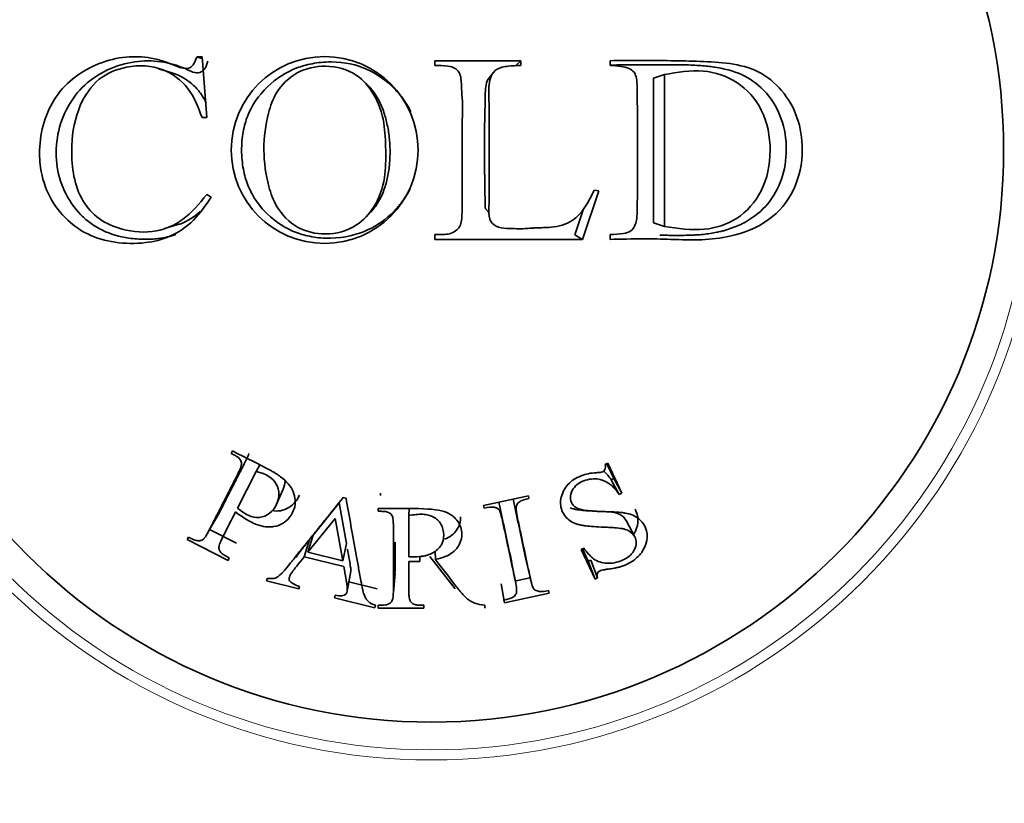
# Model space of a CAD drawing. Units: millimetres. Extents: x 0 to 2443, y 0 to 2750.
# Drawn here: x 1244 to 1260, y 2024 to 2037 of the extents above; entities that cross this region are included whole.
import ezdxf
from ezdxf import colors
from ezdxf.entities.mleader import LeaderData, LeaderLine
from ezdxf.math import Vec2, Vec3

# ---------------------------------------------------------------- set-up
doc = ezdxf.new("R2010")
doc.units = ezdxf.units.MM
doc.layers.add('DV1_Défaut', color=7, linetype='Continuous')
doc.layers.add('Défaut', color=7, linetype='Continuous')

# ---------------------------------------------------------------- blocks, each defined once
blk = doc.blocks.new('_DOT')
at = {"color": 0}
blk.add_line((0, 0), (-1, 0), dxfattribs=at)
at = {"color": 0, "const_width": 0.333}
blk.add_lwpolyline([(-0.1665, 0, 1), (0.1665, 0, 1)], format="xyb", close=True, dxfattribs=at)
blk = doc.blocks.new('SE')
at = {"layer": 'DV1_Défaut', "color": 7, "linetype": 'Continuous', "lineweight": 35}
for p, q in [((1246.807, 2036.046), (1246.722, 2036.08)), ((1246.722, 2036.08), (1246.804, 2036.08)), ((1246.804, 2036.08), (1246.877, 2035.102)), ((1246.301, 2035.829), (1246.102, 2035.888)), ((1250.547, 2035.94), (1250.547, 2036.018)), ((1250.547, 2036.018), (1251.926, 2036.018)), ((1251.844, 2035.936), (1251.926, 2036.018)), ((1251.926, 2036.018), (1251.926, 2035.94)), ((1253.363, 2035.94), (1253.363, 2036.018)), ((1251.487, 2035.828), (1251.424, 2035.749)), ((1254.062, 2035.738), (1254.237, 2035.795)), ((1254.062, 2035.738), (1254.062, 2033.411)), ((1254.237, 2035.795), (1254.237, 2033.353)), ((1249.499, 2035.591), (1249.43, 2035.661)), ((1246.877, 2035.102), (1246.804, 2035.102)), ((1246.879, 2033.866), (1246.949, 2033.823)), ((1253.183, 2033.924), (1252.918, 2033.144)), ((1253.11, 2033.938), (1253.183, 2033.924)), ((1249.448, 2033.515), (1249.517, 2033.585)), ((1251.36, 2033.633), (1251.422, 2033.565)), ((1252.936, 2033.636), (1252.794, 2033.218)), ((1246.201, 2033.319), (1246.397, 2033.376)), ((1254.062, 2033.411), (1254.237, 2033.353)), ((1250.547, 2033.144), (1250.547, 2033.221)), ((1252.794, 2033.218), (1252.918, 2033.144)), ((1253.363, 2033.144), (1253.363, 2033.221)), ((1252.918, 2033.144), (1250.547, 2033.144)), ((1247.29, 2029.741), (1247.27, 2029.702)), ((1253.328, 2029.542), (1253.286, 2029.522)), ((1253.552, 2029.061), (1253.328, 2029.542)), ((1247.372, 2028.821), (1247.674, 2029.413)), ((1247.73, 2029.517), (1247.674, 2029.413)), ((1253.421, 2029.297), (1253.31, 2029.534)), ((1253.381, 2029.278), (1253.421, 2029.297)), ((1253.381, 2029.278), (1253.51, 2029.042)), ((1253.421, 2029.297), (1253.552, 2029.061)), ((1247.999, 2028.885), (1248.105, 2029.129)), ((1248.589, 2028.385), (1249.009, 2028.909)), ((1249.009, 2028.909), (1249.125, 2028.252)), ((1249.117, 2028.982), (1249.072, 2028.993)), ((1249.671, 2029.064), (1249.671, 2029.022)), ((1252.05, 2029.018), (1251.33, 2028.865)), ((1252.059, 2028.974), (1252.05, 2029.018)), ((1253.51, 2029.042), (1253.552, 2029.061)), ((1249.634, 2028.815), (1249.634, 2028.771)), ((1250.132, 2028.814), (1250.125, 2028.702)), ((1251.33, 2028.865), (1251.34, 2028.821)), ((1246.907, 2028.449), (1247.057, 2028.705)), ((1248.505, 2028.113), (1248.942, 2028.656)), ((1248.942, 2028.656), (1249.065, 2027.973)), ((1250.125, 2028.037), (1250.125, 2028.702)), ((1253.759, 2028.362), (1253.622, 2028.623)), ((1246.923, 2028.477), (1247.356, 2028.256)), ((1246.584, 2028.355), (1246.564, 2028.316)), ((1246.564, 2028.316), (1247.22, 2027.981)), ((1248.532, 2028.315), (1248.446, 2028.039)), ((1248.589, 2028.385), (1248.505, 2028.113)), ((1249.125, 2028.252), (1249.065, 2027.973)), ((1250.552, 2028.129), (1250.554, 2027.994)), ((1252.941, 2028.177), (1252.9, 2028.158)), ((1252.9, 2028.158), (1253.122, 2027.681)), ((1252.92, 2028.167), (1253.013, 2027.968)), ((1247.22, 2027.981), (1247.24, 2028.02)), ((1248.446, 2028.039), (1249.081, 2027.881)), ((1249.065, 2027.973), (1248.505, 2028.113)), ((1250.125, 2027.963), (1250.304, 2027.963)), ((1250.306, 2028.043), (1250.304, 2027.963)), ((1250.466, 2028.045), (1250.872, 2027.522)), ((1251.834, 2027.676), (1251.778, 2027.965)), ((1252.011, 2027.998), (1252.077, 2027.71)), ((1253.013, 2027.968), (1253.052, 2027.986)), ((1253.013, 2027.968), (1253.122, 2027.681)), ((1253.052, 2027.986), (1253.163, 2027.7)), ((1249.139, 2027.51), (1249.195, 2027.805)), ((1247.851, 2027.692), (1247.841, 2027.651)), ((1247.841, 2027.651), (1248.358, 2027.522)), ((1249.879, 2027.471), (1249.905, 2027.769)), ((1251.852, 2027.653), (1252.075, 2027.701)), ((1253.122, 2027.681), (1253.163, 2027.7)), ((1248.358, 2027.522), (1248.368, 2027.563)), ((1249.163, 2027.637), (1249.617, 2027.524)), ((1251.614, 2027.603), (1251.663, 2027.3)), ((1252.383, 2027.453), (1252.374, 2027.496)), ((1248.944, 2027.42), (1248.933, 2027.378)), ((1248.933, 2027.378), (1249.579, 2027.217)), ((1251.654, 2027.343), (1251.663, 2027.3)), ((1251.663, 2027.3), (1252.383, 2027.453)), ((1249.579, 2027.217), (1249.589, 2027.259)), ((1249.634, 2027.259), (1249.634, 2027.215)), ((1249.634, 2027.215), (1250.371, 2027.215)), ((1250.371, 2027.215), (1250.371, 2027.259)), ((1251.349, 2027.215), (1251.349, 2027.259))]:
    blk.add_line(p, q, dxfattribs=at)
at = {"layer": 'DV1_Défaut', "color": 7, "linetype": 'Continuous', "lineweight": 18}
for radius in [9.809, 9.646]:
    blk.add_circle((1250.492, 2034.58), radius, dxfattribs=at)
at = {"layer": 'DV1_Défaut', "color": 7, "linetype": 'Continuous', "lineweight": 35}
for centre, radius in [((1250.492, 2034.58), 9.2), ((1248.774, 2034.581), 1.502)]:
    blk.add_circle(centre, radius, dxfattribs=at)
for radius, start, end in [(17.25, 284.5799, 345.4201), (15, 201.9213, 248.0787), (15, 291.9213, 338.0787)]:
    blk.add_arc((1250.492, 2034.58), radius, start, end, dxfattribs=at)
for points, knots in [([(1246.949, 2033.823), (1246.86, 2033.692), (1246.681, 2033.429), (1246.305, 2033.176), (1245.864, 2033.068), (1245.412, 2033.078), (1244.961, 2033.202), (1244.581, 2033.477), (1244.304, 2033.87), (1244.196, 2034.267), (1244.176, 2034.805), (1244.384, 2035.514), (1245.011, 2035.959), (1245.566, 2036.094), (1245.92, 2036.079), (1246.195, 2036.014), (1246.38, 2035.928), (1246.625, 2035.85), (1246.691, 2036.007), (1246.722, 2036.08)], [0, 0, 0, 0, 0.06227, 0.125263, 0.181623, 0.250807, 0.315128, 0.376211, 0.439532, 0.501381, 0.530286, 0.645315, 0.76471, 0.826728, 0.883343, 0.913624, 0.943261, 0.973456, 1, 1, 1, 1]), ([(1246.38, 2033.221), (1246.295, 2033.192), (1246.201, 2033.17), (1246.028, 2033.149), (1245.953, 2033.144), (1245.835, 2033.146), (1245.795, 2033.147), (1245.712, 2033.154), (1245.664, 2033.159), (1245.474, 2033.186), (1245.332, 2033.227), (1245.139, 2033.321), (1245.077, 2033.358), (1244.961, 2033.441), (1244.91, 2033.484), (1244.634, 2033.764), (1244.5, 2034.057), (1244.45, 2034.516), (1244.456, 2034.681), (1244.515, 2034.989), (1244.567, 2035.136), (1244.791, 2035.542), (1245.007, 2035.74), (1245.423, 2035.934), (1245.576, 2035.979), (1245.863, 2036.021), (1246.002, 2036.02), (1246.272, 2035.982), (1246.422, 2035.939), (1246.57, 2035.872), (1246.59, 2035.862), (1246.627, 2035.846), (1246.634, 2035.842), (1246.696, 2035.821), (1246.733, 2035.819), (1246.829, 2035.849), (1246.873, 2035.912), (1246.897, 2036.011)], [0, 0, 0, 0, 0.052787, 0.052787, 0.089218, 0.089218, 0.107434, 0.107434, 0.12565, 0.12565, 0.198512, 0.198512, 0.234943, 0.234943, 0.271375, 0.271375, 0.4171, 0.4171, 0.489962, 0.489962, 0.562825, 0.562825, 0.70855, 0.70855, 0.781412, 0.781412, 0.854275, 0.854275, 0.927137, 0.927137, 0.936245, 0.936245, 0.945353, 0.945353, 0.963569, 0.963569, 1, 1, 1, 1]), ([(1246.804, 2035.102), (1246.74, 2035.271), (1246.613, 2035.604), (1246.156, 2035.935), (1245.622, 2035.96), (1245.117, 2035.757), (1244.789, 2035.275), (1244.713, 2034.848), (1244.699, 2034.328), (1244.768, 2033.856), (1245.144, 2033.448), (1245.561, 2033.271), (1246.042, 2033.234), (1246.536, 2033.446), (1246.758, 2033.718), (1246.879, 2033.866)], [0, 0, 0, 0, 0.078879, 0.15526, 0.250544, 0.325466, 0.403633, 0.498769, 0.509663, 0.630944, 0.690092, 0.753419, 0.841893, 0.914284, 1, 1, 1, 1]), ([(1250.15, 2033.96), (1250.132, 2033.925), (1250.111, 2033.887), (1250.061, 2033.807), (1250.032, 2033.765), (1249.981, 2033.7), (1249.963, 2033.678), (1249.933, 2033.644), (1249.923, 2033.633), (1249.902, 2033.61), (1249.887, 2033.595), (1249.767, 2033.475), (1249.631, 2033.372), (1249.297, 2033.218), (1249.089, 2033.166), (1248.762, 2033.161), (1248.66, 2033.17), (1248.522, 2033.195), (1248.478, 2033.205), (1248.396, 2033.227), (1248.363, 2033.237), (1248.154, 2033.316), (1247.99, 2033.419), (1247.781, 2033.621), (1247.719, 2033.695), (1247.615, 2033.851), (1247.569, 2033.942), (1247.509, 2034.095), (1247.484, 2034.181), (1247.458, 2034.32), (1247.451, 2034.369), (1247.442, 2034.469), (1247.439, 2034.532), (1247.438, 2034.618), (1247.44, 2034.678), (1247.448, 2034.778), (1247.455, 2034.826), (1247.48, 2034.966), (1247.505, 2035.053), (1247.599, 2035.288), (1247.708, 2035.458), (1247.998, 2035.735), (1248.158, 2035.835), (1248.369, 2035.917), (1248.401, 2035.927), (1248.483, 2035.95), (1248.527, 2035.961), (1248.665, 2035.987), (1248.767, 2035.998), (1249.316, 2035.998), (1249.643, 2035.818), (1249.904, 2035.559), (1249.932, 2035.529), (1249.972, 2035.484), (1249.99, 2035.462), (1250.041, 2035.397), (1250.07, 2035.355), (1250.12, 2035.273), (1250.142, 2035.234), (1250.16, 2035.198)], [0, 0, 0, 0, 0.018635, 0.018635, 0.037139, 0.037139, 0.046391, 0.046391, 0.051017, 0.051017, 0.055643, 0.055643, 0.129659, 0.129659, 0.203674, 0.203674, 0.240682, 0.240682, 0.259186, 0.259186, 0.27769, 0.27769, 0.351706, 0.351706, 0.388714, 0.388714, 0.425722, 0.425722, 0.46273, 0.46273, 0.481234, 0.481234, 0.499738, 0.499738, 0.518241, 0.518241, 0.536745, 0.536745, 0.573753, 0.573753, 0.647769, 0.647769, 0.721785, 0.721785, 0.740289, 0.740289, 0.758793, 0.758793, 0.795801, 0.795801, 0.943832, 0.943832, 0.953084, 0.953084, 0.962336, 0.962336, 0.98084, 0.98084, 1, 1, 1, 1]), ([(1249.755, 2034.58), (1249.752, 2034.726), (1249.743, 2035.041), (1249.597, 2035.472), (1249.279, 2035.843), (1248.806, 2035.969), (1248.317, 2035.864), (1247.993, 2035.548), (1247.835, 2035.102), (1247.796, 2034.783), (1247.798, 2034.387), (1247.841, 2034.07), (1248.001, 2033.624), (1248.317, 2033.302), (1248.806, 2033.19), (1249.276, 2033.316), (1249.606, 2033.677), (1249.759, 2034.113), (1249.757, 2034.432), (1249.755, 2034.58)], [0, 0, 0, 0, 0.057721, 0.125109, 0.178738, 0.249732, 0.312396, 0.373814, 0.420562, 0.498701, 0.50005, 0.578226, 0.624595, 0.687066, 0.74871, 0.819594, 0.873849, 0.94122, 1, 1, 1, 1]), ([(1250.547, 2033.221), (1250.582, 2033.222), (1250.652, 2033.224), (1250.789, 2033.223), (1250.966, 2033.315), (1250.985, 2033.537), (1250.985, 2033.945), (1250.986, 2034.423), (1250.983, 2034.983), (1250.996, 2035.331), (1250.969, 2035.622), (1250.971, 2035.796), (1250.871, 2035.908), (1250.729, 2035.942), (1250.615, 2035.941), (1250.547, 2035.94)], [0, 0, 0, 0, 0.031098, 0.062466, 0.123383, 0.185548, 0.248397, 0.499266, 0.607815, 0.750532, 0.809403, 0.875194, 0.898172, 0.938245, 1, 1, 1, 1]), ([(1251.926, 2035.94), (1251.858, 2035.938), (1251.757, 2035.936), (1251.605, 2035.913), (1251.478, 2035.848), (1251.407, 2035.655), (1251.416, 2035.405), (1251.421, 2035.1), (1251.416, 2034.793), (1251.42, 2034.49), (1251.417, 2034.187), (1251.421, 2033.892), (1251.414, 2033.644), (1251.416, 2033.426), (1251.575, 2033.322), (1251.738, 2033.322), (1251.889, 2033.313), (1252.012, 2033.318), (1252.104, 2033.325), (1252.235, 2033.332), (1252.452, 2033.332), (1252.863, 2033.437), (1253.015, 2033.746), (1253.11, 2033.938)], [0, 0, 0, 0, 0.04222, 0.062633, 0.096261, 0.124692, 0.185738, 0.249888, 0.31334, 0.374906, 0.43556, 0.500261, 0.554915, 0.593657, 0.624651, 0.661882, 0.693617, 0.71932, 0.738551, 0.750996, 0.801165, 0.875752, 1, 1, 1, 1]), ([(1253.363, 2036.018), (1253.691, 2036.021), (1254.18, 2036.024), (1254.818, 2036.008), (1255.288, 2035.986), (1255.756, 2035.873), (1256.142, 2035.559), (1256.4, 2035.114), (1256.489, 2034.544), (1256.363, 2033.92), (1255.919, 2033.396), (1255.364, 2033.19), (1254.827, 2033.125), (1254.361, 2033.146), (1253.87, 2033.156), (1253.54, 2033.148), (1253.363, 2033.144)], [0, 0, 0, 0, 0.125489, 0.186704, 0.25072, 0.313086, 0.375473, 0.437019, 0.500504, 0.581417, 0.660199, 0.749067, 0.809605, 0.874419, 0.932508, 1, 1, 1, 1]), ([(1253.363, 2035.948), (1253.46, 2035.949), (1253.562, 2035.949), (1253.745, 2035.95), (1253.826, 2035.95), (1253.95, 2035.951), (1253.992, 2035.951), (1254.056, 2035.951), (1254.077, 2035.951), (1254.11, 2035.951), (1254.12, 2035.952), (1254.142, 2035.952), (1254.16, 2035.952), (1254.196, 2035.952), (1254.25, 2035.953), (1254.366, 2035.954), (1254.41, 2035.954), (1254.484, 2035.953), (1254.511, 2035.953), (1254.566, 2035.951), (1254.602, 2035.95), (1254.719, 2035.946), (1254.804, 2035.941), (1254.917, 2035.93), (1254.952, 2035.926), (1255.002, 2035.92), (1255.018, 2035.917), (1255.049, 2035.913), (1255.056, 2035.912), (1255.254, 2035.879), (1255.402, 2035.833), (1255.642, 2035.714), (1255.774, 2035.616), (1256.086, 2035.253), (1256.198, 2034.931), (1256.196, 2034.25), (1256.09, 2033.947), (1255.801, 2033.602), (1255.683, 2033.504), (1255.478, 2033.388), (1255.404, 2033.355), (1255.287, 2033.313), (1255.247, 2033.3), (1255.185, 2033.282), (1255.164, 2033.277), (1255.121, 2033.267), (1255.095, 2033.261), (1255.011, 2033.244), (1254.939, 2033.233), (1254.826, 2033.221), (1254.788, 2033.218), (1254.728, 2033.214), (1254.708, 2033.213), (1254.667, 2033.212), (1254.654, 2033.211), (1254.514, 2033.208), (1254.419, 2033.208), (1254.303, 2033.209), (1254.269, 2033.21), (1254.225, 2033.21), (1254.211, 2033.211), (1254.192, 2033.211), (1254.186, 2033.211), (1254.175, 2033.211), (1254.175, 2033.211), (1254.164, 2033.211)], [0, 0, 0, 0, 0.048929, 0.048929, 0.085509, 0.085509, 0.103799, 0.103799, 0.112944, 0.112944, 0.117516, 0.117516, 0.122089, 0.122089, 0.158668, 0.158668, 0.176958, 0.176958, 0.186103, 0.186103, 0.195248, 0.195248, 0.231827, 0.231827, 0.250117, 0.250117, 0.259262, 0.259262, 0.268407, 0.268407, 0.341566, 0.341566, 0.414726, 0.414726, 0.561044, 0.561044, 0.707363, 0.707363, 0.780522, 0.780522, 0.817102, 0.817102, 0.835392, 0.835392, 0.844537, 0.844537, 0.853681, 0.853681, 0.890261, 0.890261, 0.908551, 0.908551, 0.917696, 0.917696, 0.926841, 0.926841, 0.96342, 0.96342, 0.98171, 0.98171, 0.990855, 0.990855, 0.995428, 0.995428, 1, 1, 1, 1]), ([(1253.363, 2033.221), (1253.434, 2033.223), (1253.547, 2033.227), (1253.728, 2033.274), (1253.792, 2033.422), (1253.799, 2033.596), (1253.803, 2033.856), (1253.804, 2034.256), (1253.8, 2034.746), (1253.809, 2035.171), (1253.793, 2035.509), (1253.804, 2035.704), (1253.752, 2035.846), (1253.656, 2035.9), (1253.525, 2035.934), (1253.422, 2035.938), (1253.363, 2035.94)], [0, 0, 0, 0, 0.067091, 0.106352, 0.164095, 0.191468, 0.264335, 0.395796, 0.548173, 0.70068, 0.774892, 0.85083, 0.874261, 0.90411, 0.945385, 1, 1, 1, 1]), ([(1246.87, 2035.344), (1246.85, 2035.382), (1246.829, 2035.419), (1246.769, 2035.508), (1246.729, 2035.557), (1246.64, 2035.647), (1246.584, 2035.691), (1246.464, 2035.767), (1246.385, 2035.803), (1246.299, 2035.829)], [0, 0, 0, 0, 0.155592, 0.155592, 0.397237, 0.397237, 0.638882, 0.638882, 1, 1, 1, 1]), ([(1251.424, 2035.749), (1251.394, 2035.714), (1251.377, 2035.673), (1251.356, 2035.548), (1251.355, 2035.445), (1251.353, 2035.294), (1251.352, 2035.245), (1251.35, 2035.15), (1251.349, 2035.11), (1251.344, 2034.854), (1251.342, 2034.68), (1251.344, 2034.313), (1251.347, 2034.137), (1251.352, 2033.878), (1251.352, 2033.828), (1251.354, 2033.756), (1251.354, 2033.732), (1251.356, 2033.686), (1251.356, 2033.673), (1251.359, 2033.639), (1251.359, 2033.636), (1251.36, 2033.633)], [0, 0, 0, 0, 0.066127, 0.066127, 0.199066, 0.199066, 0.265536, 0.265536, 0.332006, 0.332006, 0.597885, 0.597885, 0.863765, 0.863765, 0.930234, 0.930234, 0.963469, 0.963469, 0.996704, 0.996704, 1, 1, 1, 1]), ([(1254.237, 2033.353), (1254.452, 2033.32), (1254.848, 2033.259), (1255.43, 2033.439), (1255.851, 2033.913), (1255.981, 2034.574), (1255.854, 2035.236), (1255.427, 2035.714), (1254.843, 2035.901), (1254.446, 2035.832), (1254.237, 2035.795)], [0, 0, 0, 0, 0.135943, 0.250138, 0.369768, 0.499097, 0.629359, 0.748685, 0.86739, 1, 1, 1, 1]), ([(1249.825, 2034.58), (1249.824, 2034.654), (1249.821, 2034.721), (1249.809, 2034.824), (1249.804, 2034.859), (1249.792, 2034.932), (1249.783, 2034.975), (1249.761, 2035.073), (1249.743, 2035.14), (1249.705, 2035.245), (1249.691, 2035.28), (1249.659, 2035.352), (1249.637, 2035.394), (1249.585, 2035.483), (1249.546, 2035.539), (1249.499, 2035.592)], [0, 0, 0, 0, 0.201816, 0.201816, 0.302723, 0.302723, 0.403631, 0.403631, 0.605447, 0.605447, 0.706355, 0.706355, 0.807262, 0.807262, 1, 1, 1, 1]), ([(1249.516, 2033.584), (1249.559, 2033.63), (1249.595, 2033.679), (1249.643, 2033.755), (1249.667, 2033.798), (1249.701, 2033.869), (1249.715, 2033.905), (1249.753, 2034.01), (1249.771, 2034.079), (1249.791, 2034.179), (1249.799, 2034.223), (1249.811, 2034.296), (1249.815, 2034.331), (1249.825, 2034.437), (1249.825, 2034.507), (1249.825, 2034.58)], [0, 0, 0, 0, 0.18213, 0.18213, 0.284363, 0.284363, 0.386597, 0.386597, 0.591065, 0.591065, 0.693299, 0.693299, 0.795532, 0.795532, 1, 1, 1, 1]), ([(1246.398, 2033.376), (1246.419, 2033.383), (1246.44, 2033.389), (1246.568, 2033.436), (1246.671, 2033.504), (1246.771, 2033.593)], [0, 0, 0, 0, 0.153635, 0.153635, 1, 1, 1, 1]), ([(1247.27, 2029.702), (1247.3, 2029.687), (1247.324, 2029.673), (1247.354, 2029.657), (1247.362, 2029.651), (1247.376, 2029.642), (1247.376, 2029.642), (1247.406, 2029.617), (1247.42, 2029.599), (1247.432, 2029.571), (1247.435, 2029.561), (1247.438, 2029.542), (1247.437, 2029.526), (1247.433, 2029.504), (1247.424, 2029.477), (1247.402, 2029.424), (1247.392, 2029.404), (1247.377, 2029.37), (1247.371, 2029.358), (1247.359, 2029.334), (1247.35, 2029.316), (1247.312, 2029.242), (1247.278, 2029.175), (1247.209, 2029.04), (1247.171, 2028.966), (1247.106, 2028.837), (1247.073, 2028.772), (1247.022, 2028.673), (1247.005, 2028.64), (1246.98, 2028.59), (1246.971, 2028.573), (1246.958, 2028.548), (1246.954, 2028.54), (1246.946, 2028.523), (1246.944, 2028.519), (1246.911, 2028.455), (1246.889, 2028.414), (1246.86, 2028.368), (1246.852, 2028.355), (1246.84, 2028.34), (1246.836, 2028.336), (1246.829, 2028.328), (1246.83, 2028.328), (1246.809, 2028.31), (1246.792, 2028.302), (1246.763, 2028.297), (1246.753, 2028.296), (1246.731, 2028.297), (1246.712, 2028.3), (1246.688, 2028.305), (1246.647, 2028.323), (1246.584, 2028.355)], [0, 0, 0, 0, 0.03125, 0.03125, 0.046875, 0.046875, 0.0625, 0.0625, 0.09375, 0.09375, 0.109375, 0.109375, 0.125, 0.125, 0.1875, 0.1875, 0.21875, 0.21875, 0.234375, 0.234375, 0.25, 0.25, 0.375, 0.375, 0.5, 0.5, 0.625, 0.625, 0.6875, 0.6875, 0.71875, 0.71875, 0.734375, 0.734375, 0.75, 0.75, 0.8125, 0.8125, 0.84375, 0.84375, 0.859375, 0.859375, 0.875, 0.875, 0.90625, 0.90625, 0.921875, 0.921875, 0.9375, 0.9375, 1, 1, 1, 1]), ([(1247.557, 2029.698), (1247.552, 2029.686), (1247.527, 2029.63), (1247.47, 2029.51), (1247.38, 2029.338), (1247.282, 2029.144), (1247.183, 2028.951), (1247.109, 2028.803), (1247.065, 2028.721), (1247.054, 2028.701)], [0, 0, 0, 0, 0.033413, 0.157831, 0.348773, 0.547488, 0.738732, 0.937167, 1, 1, 1, 1]), ([(1247.341, 2028.761), (1247.46, 2028.666), (1247.573, 2028.6), (1247.728, 2028.541), (1247.777, 2028.528), (1247.847, 2028.519), (1247.869, 2028.518), (1247.913, 2028.518), (1247.927, 2028.519), (1248.061, 2028.541), (1248.143, 2028.589), (1248.278, 2028.764), (1248.306, 2028.851), (1248.293, 2029.045), (1248.255, 2029.133), (1248.155, 2029.252), (1248.114, 2029.289), (1248.041, 2029.344), (1248.015, 2029.362), (1247.973, 2029.388), (1247.959, 2029.397), (1247.929, 2029.414), (1247.909, 2029.425), (1247.728, 2029.523), (1247.525, 2029.622), (1247.29, 2029.741)], [0, 0, 0, 0, 0.125, 0.125, 0.1875, 0.1875, 0.21875, 0.21875, 0.25, 0.25, 0.375, 0.375, 0.5, 0.5, 0.625, 0.625, 0.6875, 0.6875, 0.71875, 0.71875, 0.734375, 0.734375, 0.75, 0.75, 1, 1, 1, 1]), ([(1247.674, 2029.413), (1247.835, 2029.371), (1247.939, 2029.308), (1248.024, 2029.159), (1248.038, 2029.106), (1248.038, 2028.994), (1248.019, 2028.926), (1247.966, 2028.817), (1247.937, 2028.777), (1247.84, 2028.7), (1247.785, 2028.677), (1247.663, 2028.666), (1247.607, 2028.676), (1247.479, 2028.74), (1247.429, 2028.778), (1247.372, 2028.821)], [0, 0, 0, 0, 0.25, 0.25, 0.375, 0.375, 0.5, 0.5, 0.625, 0.625, 0.75, 0.75, 0.875, 0.875, 1, 1, 1, 1]), ([(1253.286, 2029.522), (1253.297, 2029.473), (1253.281, 2029.429), (1253.255, 2029.409), (1253.24, 2029.404), (1253.2, 2029.396), (1253.165, 2029.392), (1253.097, 2029.389), (1253.055, 2029.384), (1252.974, 2029.367), (1252.942, 2029.358), (1252.811, 2029.306), (1252.742, 2029.261), (1252.635, 2029.148), (1252.597, 2029.072), (1252.56, 2028.926), (1252.562, 2028.855), (1252.616, 2028.713), (1252.666, 2028.653), (1252.75, 2028.598), (1252.782, 2028.582), (1252.836, 2028.563), (1252.856, 2028.558), (1252.886, 2028.55), (1252.896, 2028.548), (1252.918, 2028.544), (1252.934, 2028.541), (1252.984, 2028.534), (1253.069, 2028.525), (1253.235, 2028.517), (1253.281, 2028.515), (1253.336, 2028.513), (1253.351, 2028.512), (1253.378, 2028.511), (1253.41, 2028.509), (1253.482, 2028.503), (1253.524, 2028.498), (1253.577, 2028.488), (1253.593, 2028.484), (1253.622, 2028.475), (1253.629, 2028.473), (1253.716, 2028.431), (1253.76, 2028.383), (1253.786, 2028.277), (1253.786, 2028.243), (1253.769, 2028.174), (1253.748, 2028.134), (1253.705, 2028.077), (1253.677, 2028.051), (1253.609, 2028.005), (1253.562, 2027.982), (1253.445, 2027.939), (1253.362, 2027.929), (1253.242, 2027.942), (1253.206, 2027.951), (1253.138, 2027.979), (1253.1, 2028.003), (1253.037, 2028.057), (1252.991, 2028.109), (1252.941, 2028.177)], [0, 0, 0, 0, 0.03125, 0.03125, 0.046875, 0.046875, 0.0625, 0.0625, 0.09375, 0.09375, 0.125, 0.125, 0.1875, 0.1875, 0.25, 0.25, 0.3125, 0.3125, 0.375, 0.375, 0.40625, 0.40625, 0.421875, 0.421875, 0.429688, 0.429688, 0.4375, 0.4375, 0.5, 0.5, 0.53125, 0.53125, 0.546875, 0.546875, 0.5625, 0.5625, 0.59375, 0.59375, 0.609375, 0.609375, 0.625, 0.625, 0.6875, 0.6875, 0.71875, 0.71875, 0.75, 0.75, 0.78125, 0.78125, 0.8125, 0.8125, 0.875, 0.875, 0.90625, 0.90625, 0.9375, 0.9375, 1, 1, 1, 1]), ([(1253.163, 2027.7), (1253.15, 2027.746), (1253.158, 2027.786), (1253.182, 2027.806), (1253.196, 2027.813), (1253.226, 2027.822), (1253.237, 2027.824), (1253.257, 2027.829), (1253.264, 2027.83), (1253.278, 2027.833), (1253.293, 2027.835), (1253.298, 2027.836), (1253.312, 2027.838), (1253.362, 2027.845), (1253.399, 2027.85), (1253.448, 2027.858), (1253.47, 2027.863), (1253.509, 2027.872), (1253.516, 2027.873), (1253.632, 2027.912), (1253.71, 2027.954), (1253.836, 2028.057), (1253.88, 2028.109), (1253.987, 2028.342), (1253.968, 2028.481), (1253.857, 2028.622), (1253.832, 2028.646), (1253.773, 2028.687), (1253.732, 2028.708), (1253.678, 2028.728), (1253.645, 2028.736), (1253.587, 2028.746), (1253.567, 2028.748), (1253.522, 2028.753), (1253.488, 2028.756), (1253.412, 2028.761), (1253.336, 2028.763), (1253.176, 2028.768), (1253.129, 2028.771), (1253.068, 2028.776), (1253.05, 2028.777), (1253.024, 2028.78), (1253.016, 2028.781), (1253, 2028.783), (1252.999, 2028.783), (1252.878, 2028.799), (1252.82, 2028.814), (1252.723, 2028.921), (1252.713, 2029), (1252.772, 2029.154), (1252.835, 2029.213), (1252.95, 2029.266), (1252.989, 2029.278), (1253.071, 2029.292), (1253.123, 2029.293), (1253.29, 2029.278), (1253.409, 2029.196), (1253.51, 2029.042)], [0, 0, 0, 0, 0.03125, 0.03125, 0.046875, 0.046875, 0.054688, 0.054688, 0.058594, 0.058594, 0.0625, 0.0625, 0.078125, 0.078125, 0.09375, 0.09375, 0.109375, 0.109375, 0.125, 0.125, 0.1875, 0.1875, 0.25, 0.25, 0.375, 0.375, 0.40625, 0.40625, 0.4375, 0.4375, 0.46875, 0.46875, 0.484375, 0.484375, 0.5, 0.5, 0.5625, 0.5625, 0.59375, 0.59375, 0.609375, 0.609375, 0.617188, 0.617188, 0.625, 0.625, 0.6875, 0.6875, 0.75, 0.75, 0.8125, 0.8125, 0.84375, 0.84375, 0.875, 0.875, 1, 1, 1, 1]), ([(1249.072, 2028.993), (1248.978, 2028.876), (1248.883, 2028.757), (1248.738, 2028.577), (1248.689, 2028.517), (1248.591, 2028.396), (1248.539, 2028.331), (1248.447, 2028.216), (1248.401, 2028.159), (1248.331, 2028.072), (1248.308, 2028.042), (1248.273, 2027.999), (1248.262, 2027.984), (1248.239, 2027.955), (1248.232, 2027.946), (1248.183, 2027.885), (1248.155, 2027.851), (1248.119, 2027.809), (1248.108, 2027.797), (1248.093, 2027.782), (1248.088, 2027.777), (1248.079, 2027.768), (1248.081, 2027.77), (1247.994, 2027.688), (1247.975, 2027.682), (1247.851, 2027.692)], [0, 0, 0, 0, 0.25, 0.25, 0.375, 0.375, 0.5, 0.5, 0.625, 0.625, 0.6875, 0.6875, 0.71875, 0.71875, 0.75, 0.75, 0.8125, 0.8125, 0.84375, 0.84375, 0.859375, 0.859375, 0.875, 0.875, 1, 1, 1, 1]), ([(1247.923, 2028.781), (1247.97, 2028.774), (1248.124, 2028.77), (1248.285, 2028.878), (1248.353, 2028.994), (1248.368, 2029.031)], [0, 0, 0, 0, 0.236625, 0.772662, 1, 1, 1, 1]), ([(1249.589, 2027.259), (1249.545, 2027.273), (1249.508, 2027.293), (1249.463, 2027.332), (1249.45, 2027.347), (1249.434, 2027.371), (1249.429, 2027.379), (1249.42, 2027.397), (1249.414, 2027.411), (1249.405, 2027.434), (1249.397, 2027.462), (1249.384, 2027.515), (1249.379, 2027.535), (1249.37, 2027.579), (1249.364, 2027.611), (1249.347, 2027.704), (1249.334, 2027.778), (1249.307, 2027.925), (1249.296, 2027.99), (1249.224, 2028.388), (1249.169, 2028.693), (1249.117, 2028.982)], [0, 0, 0, 0, 0.0625, 0.0625, 0.09375, 0.09375, 0.109375, 0.109375, 0.125, 0.125, 0.1875, 0.1875, 0.21875, 0.21875, 0.25, 0.25, 0.375, 0.375, 0.5, 0.5, 1, 1, 1, 1]), ([(1251.573, 2028.916), (1251.581, 2028.884), (1251.606, 2028.783), (1251.641, 2028.606), (1251.687, 2028.394), (1251.731, 2028.182), (1251.763, 2028.041), (1251.777, 2027.968), (1251.778, 2027.965)], [0, 0, 0, 0, 0.097493, 0.31649, 0.544438, 0.763781, 0.991401, 1, 1, 1, 1]), ([(1252.011, 2027.997), (1252.009, 2028.005), (1251.991, 2028.082), (1251.962, 2028.23), (1251.916, 2028.442), (1251.872, 2028.654), (1251.832, 2028.83), (1251.813, 2028.933), (1251.807, 2028.966)], [0, 0, 0, 0, 0.026539, 0.249546, 0.464627, 0.687973, 0.902731, 1, 1, 1, 1]), ([(1252.374, 2027.496), (1252.312, 2027.482), (1252.265, 2027.477), (1252.22, 2027.481), (1252.193, 2027.486), (1252.155, 2027.502), (1252.136, 2027.52), (1252.124, 2027.539), (1252.115, 2027.562), (1252.1, 2027.614), (1252.095, 2027.634), (1252.087, 2027.668), (1252.084, 2027.681), (1252.078, 2027.707), (1252.074, 2027.725), (1252.056, 2027.808), (1252.041, 2027.882), (1252.01, 2028.026), (1251.996, 2028.092), (1251.963, 2028.244), (1251.947, 2028.32), (1251.924, 2028.431), (1251.916, 2028.468), (1251.904, 2028.523), (1251.9, 2028.541), (1251.895, 2028.568), (1251.893, 2028.577), (1251.889, 2028.595), (1251.888, 2028.599), (1251.872, 2028.672), (1251.864, 2028.721), (1251.856, 2028.779), (1251.854, 2028.795), (1251.853, 2028.816), (1251.853, 2028.822), (1251.853, 2028.833), (1251.852, 2028.832), (1251.856, 2028.863), (1251.864, 2028.881), (1251.883, 2028.904), (1251.89, 2028.912), (1251.908, 2028.926), (1251.924, 2028.935), (1251.951, 2028.949), (1251.994, 2028.96), (1252.059, 2028.974)], [0, 0, 0, 0, 0.0625, 0.0625, 0.09375, 0.09375, 0.125, 0.125, 0.1875, 0.1875, 0.21875, 0.21875, 0.234375, 0.234375, 0.25, 0.25, 0.375, 0.375, 0.5, 0.5, 0.625, 0.625, 0.6875, 0.6875, 0.71875, 0.71875, 0.734375, 0.734375, 0.75, 0.75, 0.8125, 0.8125, 0.84375, 0.84375, 0.859375, 0.859375, 0.875, 0.875, 0.90625, 0.90625, 0.921875, 0.921875, 0.9375, 0.9375, 1, 1, 1, 1]), ([(1247.24, 2028.02), (1247.209, 2028.036), (1247.185, 2028.049), (1247.157, 2028.066), (1247.149, 2028.071), (1247.136, 2028.079), (1247.137, 2028.077), (1247.109, 2028.102), (1247.095, 2028.118), (1247.077, 2028.152), (1247.073, 2028.178), (1247.074, 2028.205), (1247.081, 2028.23), (1247.099, 2028.278), (1247.107, 2028.296), (1247.125, 2028.336), (1247.14, 2028.365), (1247.214, 2028.511), (1247.278, 2028.637), (1247.341, 2028.761)], [0, 0, 0, 0, 0.0625, 0.0625, 0.09375, 0.09375, 0.125, 0.125, 0.1875, 0.1875, 0.25, 0.25, 0.375, 0.375, 0.4375, 0.4375, 0.5, 0.5, 1, 1, 1, 1]), ([(1250.554, 2027.994), (1250.67, 2028.018), (1250.762, 2028.057), (1250.865, 2028.135), (1250.893, 2028.165), (1250.938, 2028.229), (1250.953, 2028.259), (1250.989, 2028.389), (1250.984, 2028.467), (1250.932, 2028.585), (1250.909, 2028.62), (1250.864, 2028.667), (1250.847, 2028.682), (1250.82, 2028.703), (1250.811, 2028.709), (1250.791, 2028.722), (1250.776, 2028.731), (1250.601, 2028.831), (1250.233, 2028.815), (1249.634, 2028.815)], [0, 0, 0, 0, 0.125, 0.125, 0.1875, 0.1875, 0.25, 0.25, 0.375, 0.375, 0.4375, 0.4375, 0.46875, 0.46875, 0.484375, 0.484375, 0.5, 0.5, 1, 1, 1, 1]), ([(1249.634, 2028.771), (1249.668, 2028.771), (1249.696, 2028.77), (1249.729, 2028.768), (1249.739, 2028.768), (1249.756, 2028.765), (1249.756, 2028.766), (1249.794, 2028.756), (1249.814, 2028.746), (1249.838, 2028.727), (1249.845, 2028.719), (1249.856, 2028.703), (1249.863, 2028.689), (1249.87, 2028.668), (1249.874, 2028.64), (1249.878, 2028.582), (1249.879, 2028.56), (1249.88, 2028.523), (1249.88, 2028.51), (1249.88, 2028.482), (1249.881, 2028.462), (1249.881, 2028.379), (1249.881, 2028.304), (1249.881, 2028.153), (1249.881, 2028.07), (1249.881, 2027.926), (1249.881, 2027.853), (1249.881, 2027.742), (1249.881, 2027.704), (1249.881, 2027.648), (1249.881, 2027.63), (1249.881, 2027.601), (1249.881, 2027.592), (1249.881, 2027.573), (1249.881, 2027.568), (1249.881, 2027.498), (1249.879, 2027.452), (1249.874, 2027.398), (1249.872, 2027.383), (1249.868, 2027.364), (1249.867, 2027.358), (1249.864, 2027.347), (1249.865, 2027.348), (1249.853, 2027.322), (1249.842, 2027.307), (1249.819, 2027.289), (1249.81, 2027.284), (1249.791, 2027.275), (1249.773, 2027.269), (1249.75, 2027.262), (1249.705, 2027.259), (1249.634, 2027.259)], [0, 0, 0, 0, 0.03125, 0.03125, 0.046875, 0.046875, 0.0625, 0.0625, 0.09375, 0.09375, 0.109375, 0.109375, 0.125, 0.125, 0.1875, 0.1875, 0.21875, 0.21875, 0.234375, 0.234375, 0.25, 0.25, 0.375, 0.375, 0.5, 0.5, 0.625, 0.625, 0.6875, 0.6875, 0.71875, 0.71875, 0.734375, 0.734375, 0.75, 0.75, 0.8125, 0.8125, 0.84375, 0.84375, 0.859375, 0.859375, 0.875, 0.875, 0.90625, 0.90625, 0.921875, 0.921875, 0.9375, 0.9375, 1, 1, 1, 1]), ([(1251.34, 2028.821), (1251.405, 2028.835), (1251.458, 2028.84), (1251.519, 2028.832), (1251.536, 2028.827), (1251.564, 2028.811), (1251.579, 2028.793), (1251.591, 2028.774), (1251.6, 2028.749), (1251.615, 2028.694), (1251.621, 2028.672), (1251.63, 2028.635), (1251.633, 2028.622), (1251.639, 2028.594), (1251.644, 2028.573), (1251.661, 2028.492), (1251.676, 2028.419), (1251.708, 2028.27), (1251.725, 2028.189), (1251.755, 2028.048), (1251.77, 2027.976), (1251.793, 2027.868), (1251.801, 2027.831), (1251.813, 2027.776), (1251.817, 2027.758), (1251.823, 2027.73), (1251.825, 2027.721), (1251.829, 2027.703), (1251.83, 2027.698), (1251.844, 2027.629), (1251.852, 2027.584), (1251.859, 2027.53), (1251.861, 2027.515), (1251.861, 2027.495), (1251.861, 2027.489), (1251.861, 2027.478), (1251.861, 2027.478), (1251.857, 2027.451), (1251.849, 2027.434), (1251.83, 2027.412), (1251.823, 2027.404), (1251.805, 2027.391), (1251.788, 2027.382), (1251.765, 2027.37), (1251.722, 2027.357), (1251.654, 2027.343)], [0, 0, 0, 0, 0.0625, 0.0625, 0.09375, 0.09375, 0.125, 0.125, 0.1875, 0.1875, 0.21875, 0.21875, 0.234375, 0.234375, 0.25, 0.25, 0.375, 0.375, 0.5, 0.5, 0.625, 0.625, 0.6875, 0.6875, 0.71875, 0.71875, 0.734375, 0.734375, 0.75, 0.75, 0.8125, 0.8125, 0.84375, 0.84375, 0.859375, 0.859375, 0.875, 0.875, 0.90625, 0.90625, 0.921875, 0.921875, 0.9375, 0.9375, 1, 1, 1, 1]), ([(1252.72, 2028.825), (1252.757, 2028.812), (1252.871, 2028.786), (1253.051, 2028.776), (1253.28, 2028.766), (1253.497, 2028.757), (1253.6, 2028.664), (1253.622, 2028.62)], [0, 0, 0, 0, 0.123281, 0.358623, 0.547019, 0.827135, 1, 1, 1, 1]), ([(1253.741, 2028.398), (1253.753, 2028.416), (1253.829, 2028.549), (1253.822, 2028.701), (1253.765, 2028.803)], [0, 0, 0, 0, 0.138898, 1, 1, 1, 1]), ([(1250.125, 2028.702), (1250.211, 2028.718), (1250.286, 2028.725), (1250.383, 2028.721), (1250.413, 2028.717), (1250.467, 2028.704), (1250.487, 2028.697), (1250.571, 2028.653), (1250.614, 2028.615), (1250.672, 2028.517), (1250.687, 2028.453), (1250.688, 2028.327), (1250.674, 2028.271), (1250.616, 2028.174), (1250.563, 2028.129), (1250.487, 2028.087), (1250.459, 2028.076), (1250.412, 2028.061), (1250.396, 2028.057), (1250.37, 2028.052), (1250.361, 2028.05), (1250.344, 2028.047), (1250.328, 2028.045), (1250.3, 2028.041), (1250.233, 2028.037), (1250.125, 2028.037)], [0, 0, 0, 0, 0.125, 0.125, 0.1875, 0.1875, 0.25, 0.25, 0.375, 0.375, 0.5, 0.5, 0.625, 0.625, 0.75, 0.75, 0.8125, 0.8125, 0.84375, 0.84375, 0.859375, 0.859375, 0.875, 0.875, 1, 1, 1, 1]), ([(1250.7, 2028.321), (1250.742, 2028.338), (1250.854, 2028.394), (1250.947, 2028.534), (1250.96, 2028.646), (1250.959, 2028.684)], [0, 0, 0, 0, 0.266487, 0.747627, 1, 1, 1, 1]), ([(1248.312, 2028.026), (1248.321, 2028.045), (1248.354, 2028.092), (1248.43, 2028.187), (1248.493, 2028.266), (1248.532, 2028.315)], [0, 0, 0, 0, 0.171114, 0.487844, 1, 1, 1, 1]), ([(1249.906, 2028.276), (1249.906, 2028.205), (1249.906, 2028.062), (1249.908, 2027.893), (1249.905, 2027.795), (1249.904, 2027.769)], [0, 0, 0, 0, 0.412306, 0.840023, 1, 1, 1, 1]), ([(1249.14, 2028.163), (1249.151, 2028.103), (1249.168, 2028.006), (1249.19, 2027.886), (1249.195, 2027.828), (1249.194, 2027.805)], [0, 0, 0, 0, 0.500003, 0.807331, 1, 1, 1, 1]), ([(1248.368, 2027.563), (1248.279, 2027.592), (1248.228, 2027.622), (1248.201, 2027.671), (1248.2, 2027.69), (1248.211, 2027.725), (1248.216, 2027.738), (1248.227, 2027.758), (1248.231, 2027.765), (1248.24, 2027.779), (1248.249, 2027.791), (1248.283, 2027.838), (1248.349, 2027.918), (1248.446, 2028.039)], [0, 0, 0, 0, 0.25, 0.25, 0.375, 0.375, 0.4375, 0.4375, 0.46875, 0.46875, 0.5, 0.5, 1, 1, 1, 1]), ([(1250.371, 2027.259), (1250.336, 2027.259), (1250.308, 2027.26), (1250.276, 2027.262), (1250.267, 2027.262), (1250.252, 2027.264), (1250.254, 2027.263), (1250.217, 2027.272), (1250.197, 2027.281), (1250.165, 2027.303), (1250.15, 2027.324), (1250.139, 2027.348), (1250.134, 2027.373), (1250.128, 2027.425), (1250.127, 2027.444), (1250.125, 2027.488), (1250.125, 2027.521), (1250.125, 2027.683), (1250.125, 2027.825), (1250.125, 2027.963)], [0, 0, 0, 0, 0.0625, 0.0625, 0.09375, 0.09375, 0.125, 0.125, 0.1875, 0.1875, 0.25, 0.25, 0.375, 0.375, 0.4375, 0.4375, 0.5, 0.5, 1, 1, 1, 1]), ([(1251.349, 2027.259), (1251.29, 2027.265), (1251.237, 2027.277), (1251.168, 2027.302), (1251.146, 2027.312), (1251.107, 2027.334), (1251.083, 2027.351), (1251.052, 2027.376), (1251.027, 2027.401), (1250.981, 2027.451), (1250.965, 2027.47), (1250.929, 2027.512), (1250.905, 2027.543), (1250.776, 2027.708), (1250.664, 2027.852), (1250.554, 2027.994)], [0, 0, 0, 0, 0.125, 0.125, 0.1875, 0.1875, 0.25, 0.25, 0.375, 0.375, 0.4375, 0.4375, 0.5, 0.5, 1, 1, 1, 1]), ([(1249.081, 2027.881), (1249.094, 2027.807), (1249.106, 2027.744), (1249.119, 2027.669), (1249.123, 2027.647), (1249.128, 2027.619), (1249.129, 2027.61), (1249.131, 2027.598), (1249.131, 2027.594), (1249.132, 2027.587), (1249.132, 2027.589), (1249.142, 2027.507), (1249.142, 2027.465), (1249.086, 2027.41), (1249.029, 2027.403), (1248.944, 2027.42)], [0, 0, 0, 0, 0.25, 0.25, 0.375, 0.375, 0.4375, 0.4375, 0.46875, 0.46875, 0.5, 0.5, 0.75, 0.75, 1, 1, 1, 1])]:
    blk.add_open_spline(points, degree=3, knots=knots, dxfattribs=at)
for points in [[(1253.263, 2029.418), (1253.308, 2029.377), (1253.345, 2029.327), (1253.381, 2029.278)], [(1248.139, 2029.26), (1248.135, 2029.214), (1248.123, 2029.169), (1248.105, 2029.128)]]:
    blk.add_open_spline(points, degree=3, dxfattribs=at)

msp = doc.modelspace()

# ---------------------------------------------------------------- block references
at = {"layer": 'Défaut'}
msp.add_blockref('SE', (0, 0), dxfattribs=at)

# ---------------------------------------------------------------- leaders
at = {"layer": 'Défaut', "color": 7, "linetype": 'Continuous', "lineweight": 18}
ml = msp.add_multileader_mtext('Standard', dxfattribs=at)
ml.set_content('{\\pxsm0.9;\\fSolid Edge ISO|b1||i0||c0|p34;\\W1.;24/10/2019\\P}', color=256)
ml.set_leader_properties()
ml.set_arrow_properties(name='DOT')
ml.build(insert=Vec2(0, 0))
ml.multileader.update_dxf_attribs({"leader_type": 0, "dogleg_length": 0, "arrow_head_size": 12})
ctx = ml.context
ctx.base_point, ctx.char_height, ctx.arrow_head_size, ctx.landing_gap_size = Vec3(2355.78, 2738.029), 12, 12, 4.2
notes = []
notes.append((ctx, [(0, (0, 0, 0), (0, 0), (1, 0), 1, [])]))
ctx.mtext.insert = Vec3(2357.78, 2744.149)
for ctx, leaders in notes:
    for number, flags, end, landing, length, lines in leaders:
        leader = LeaderData()
        leader.index, (leader.has_last_leader_line, leader.has_dogleg_vector, leader.attachment_direction) = number, flags
        leader.last_leader_point, leader.dogleg_vector, leader.dogleg_length = Vec3(end), Vec3(landing), length
        for number, points, colour, breaks in lines:
            line = LeaderLine()
            line.index, line.vertices, line.color, line.breaks = number, Vec3.list(points), colors.encode_raw_color(colour), breaks
            leader.lines.append(line)
        ctx.leaders.append(leader)

doc.saveas('drawing.dxf')
